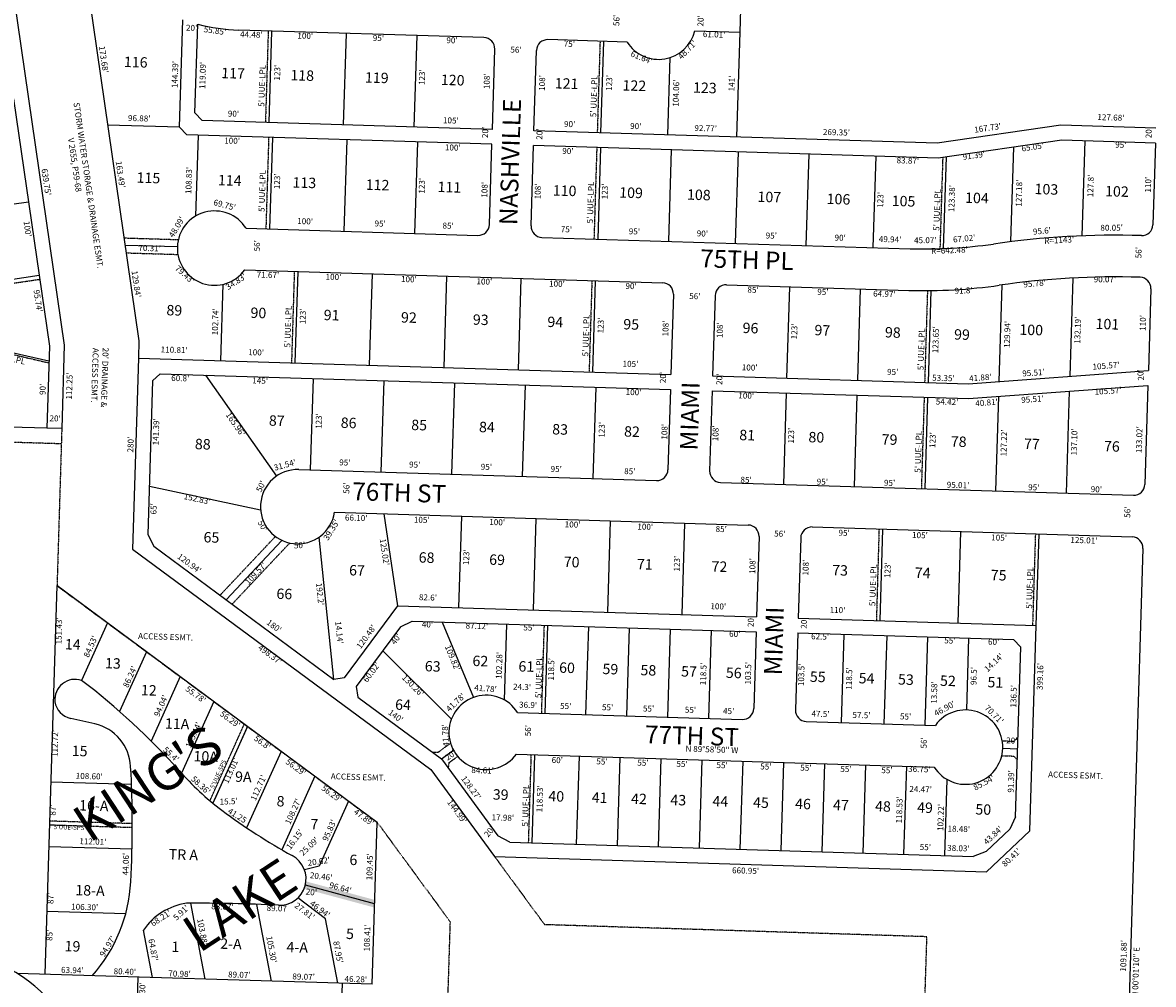
# Model space of a CAD drawing. Extents: x 930775 to 1872571, y 7247253 to 14515460.
# Drawn here: x 932097 to 933616, y 7253742 to 7255035 of the extents above; entities that cross this region are included whole.
import ezdxf
from ezdxf.enums import TextEntityAlignment as Align

# ---------------------------------------------------------------- set-up
doc = ezdxf.new("R2010")
doc.units = 0
doc.linetypes.add('DASHDOT', pattern=[1, 0.5, -0.25, 0, -0.25])
for name, color, linetype in [('10', 7, 'CONTINUOUS'), ('11', 7, 'CONTINUOUS'), ('13', 7, 'CONTINUOUS'), ('15', 7, 'CONTINUOUS'), ('19', 7, 'CONTINUOUS'), ('21', 7, 'CONTINUOUS'), ('22', 7, 'CONTINUOUS'), ('6', 7, 'CONTINUOUS'), ('7', 7, 'CONTINUOUS')]:
    doc.layers.add(name, color=color, linetype=linetype)
doc.styles.add('ROMANC', font='ROMANC', dxfattribs={"height": 0.2})
doc.styles.add('ROMANS', font='ROMANS', dxfattribs={"height": 0.2})
doc.styles.add('txt', font='TXT', dxfattribs={"height": 0.2})

msp = doc.modelspace()

# ---------------------------------------------------------------- linework, layer by layer
at = {"layer": '21', "color": 7, "linetype": 'DASHDOT'}
for p, q in [((932427.251, 7255024.082), (932423.464, 7254901.141)), ((932873.04, 7255010.349), (932869.252, 7254887.407)), ((932427.845, 7254880.996), (932424.058, 7254758.062)), ((932868.636, 7254867.416), (932864.849, 7254744.482)), ((933333.431, 7254854.176), (933329.649, 7254731.412)), ((932233.409, 7254745.926), (932306.444, 7254743.676)), ((932236.325, 7254725.827), (932305.828, 7254723.686)), ((932462.285, 7254700.857), (932458.497, 7254577.916)), ((932006.863, 7254673.831), (932120.227, 7254690.278)), ((932862.095, 7254688.54), (932858.307, 7254565.598)), ((933312.895, 7254675.101), (933309.093, 7254551.711)), ((932032.98, 7254600.903), (932132.565, 7254577.991)), ((933308.478, 7254531.72), (933304.69, 7254408.778)), ((932149.885, 7254489.462), (932143.469, 7254278.226)), ((931829.425, 7254479.187), (932149.278, 7254469.472)), ((933247.833, 7254354.503), (933244.268, 7254231.555)), ((932362.481, 7254265.465), (932436.892, 7254344.504)), ((932378.672, 7254253.487), (932456.098, 7254335.729)), ((933457.912, 7254348.031), (933454.124, 7254225.09)), ((932143.469, 7254278.226), (932573.987, 7253959.714)), ((932797.82, 7254225.3), (932794.171, 7254106.856)), ((932655.55, 7254054.495), (932672.145, 7254066.699)), ((933413.317, 7254069.773), (933429.315, 7254069.28)), ((933429.315, 7254069.28), (933434.466, 7254074.123)), ((932647.523, 7254054.582), (932655.55, 7254054.495)), ((932669.936, 7254040.25), (932681.755, 7254048.941)), ((932780.271, 7254051.257), (932776.621, 7253932.784)), ((933412.702, 7254049.782), (933428.699, 7254049.289)), ((933428.699, 7254049.289), (933433.543, 7254044.138)), ((932669.936, 7254040.25), (932668.899, 7254033.209)), ((932573.987, 7253959.714), (932671.512, 7253826.733)), ((932731.397, 7253914.167), (932798.538, 7253822.618)), ((932671.512, 7253826.733), (932660.133, 7253466.814)), ((933312.189, 7253806.38), (932798.538, 7253822.618)), ((933300.813, 7253446.559), (933312.189, 7253806.38))]:
    msp.add_line(p, q, dxfattribs=at)
for points in [[(932348.88, 7253989.311), (932395.097, 7254092.063), (932399.243, 7254089.091), (932352.873, 7253986)], [(932244.579, 7253958.44), (932133.334, 7253961.867), (932133.18, 7253956.869), (932244.579, 7253953.437)]]:
    msp.add_lwpolyline(points, close=True, dxfattribs=at)
msp.add_solid([(932570.286, 7253855.91), (932477.912, 7253880.819), (932569.97, 7253845.638), (932475.568, 7253871.093)], dxfattribs=at)
at = {"layer": '6', "color": 7, "linetype": 'CONTINUOUS'}
for p, q in [((933061.275, 7255022.558), (933068.288, 7255250.19)), ((932084.959, 7255072.664), (932153.292, 7254601.66)), ((932308.21, 7254894.687), (932312.656, 7255039.011)), ((932328.816, 7254914.061), (932332.484, 7255033.098)), ((932717.114, 7255015.152), (932387.79, 7255025.298)), ((933000.299, 7255024.437), (933061.275, 7255022.558)), ((932909.372, 7255009.229), (932803.073, 7255012.504)), ((932728.319, 7254891.749), (932731.645, 7254999.698)), ((932784.292, 7254890.024), (932787.618, 7254997.973)), ((932085.049, 7254932.739), (932133.249, 7254600.52)), ((932328.816, 7254914.061), (932338.504, 7254903.758)), ((932728.319, 7254891.749), (932338.504, 7254903.758)), ((933492.156, 7254897.356), (933326.155, 7254873.331)), ((933619.793, 7254893.424), (933492.156, 7254897.356)), ((932308.21, 7254894.687), (932317.897, 7254884.383)), ((932727.703, 7254871.758), (932317.897, 7254884.383)), ((933326.155, 7254873.331), (932784.292, 7254890.024)), ((932724.378, 7254763.816), (932727.703, 7254871.758)), ((932780.351, 7254762.092), (932783.676, 7254870.034)), ((933327.287, 7254853.286), (932783.676, 7254870.034)), ((933493.287, 7254877.312), (933327.287, 7254853.286)), ((933619.177, 7254873.434), (933493.287, 7254877.312)), ((933619.177, 7254873.434), (933615.79, 7254763.486)), ((932397.371, 7254758.884), (932708.923, 7254749.285)), ((932794.882, 7254746.637), (933289.587, 7254731.396)), ((932395.646, 7254702.91), (932957.05, 7254685.615)), ((932971.581, 7254670.16), (932968.255, 7254562.211)), ((933043.009, 7254682.966), (933287.863, 7254675.423)), ((933613.142, 7254677.527), (933609.755, 7254567.586)), ((933027.554, 7254668.435), (933024.229, 7254560.487)), ((932133.249, 7254600.52), (932129.894, 7254490.069)), ((932153.292, 7254601.66), (932149.885, 7254489.462)), ((932252.809, 7254584.252), (932245.011, 7254327.494)), ((932252.809, 7254584.252), (932968.255, 7254562.211)), ((932282.187, 7254563.338), (932271.888, 7254553.65)), ((932282.187, 7254563.338), (932967.639, 7254542.221)), ((933367.416, 7254549.914), (933609.755, 7254567.586)), ((932271.888, 7254553.65), (932265.623, 7254347.355)), ((933024.229, 7254560.487), (933367.416, 7254549.914)), ((933367.828, 7254529.892), (933609.136, 7254547.488)), ((933609.136, 7254547.488), (933605.04, 7254414.532)), ((932967.639, 7254542.221), (932964.314, 7254434.272)), ((933023.613, 7254540.496), (933020.287, 7254432.547)), ((933023.613, 7254540.496), (933367.828, 7254529.892)), ((932149.885, 7254489.462), (932129.894, 7254490.069)), ((932468.347, 7254434.544), (932948.859, 7254419.741)), ((933034.818, 7254417.093), (933589.585, 7254400.001)), ((932516.238, 7254377.042), (933072.095, 7254359.918)), ((933158.054, 7254357.269), (933587.86, 7254344.028)), ((932265.623, 7254347.355), (932273.348, 7254331.408)), ((933086.626, 7254344.463), (933083.3, 7254236.514)), ((933142.6, 7254342.738), (933139.274, 7254234.79)), ((932245.011, 7254327.494), (932645.655, 7254031.086)), ((932273.348, 7254331.408), (932515.281, 7254152.419)), ((933602.391, 7254328.573), (933568.769, 7253237.199)), ((932143.098, 7254278.822), (932126.989, 7253755.92)), ((932573.498, 7253960.172), (932143.098, 7254278.822)), ((932600.929, 7254251.375), (932529.267, 7254154.511)), ((932600.929, 7254251.375), (933083.3, 7254236.514)), ((932604.831, 7254223.023), (932620.774, 7254230.754)), ((932620.774, 7254230.754), (933082.685, 7254216.523)), ((933139.274, 7254234.79), (933459.122, 7254224.936)), ((932604.831, 7254223.023), (932545.344, 7254142.616)), ((933082.685, 7254216.523), (933079.497, 7254113.073)), ((933138.658, 7254214.799), (933135.471, 7254111.348)), ((933138.658, 7254214.799), (933428.52, 7254205.869)), ((933450.618, 7253948.895), (933459.122, 7254224.936)), ((933428.52, 7254205.869), (933438.208, 7254195.566)), ((933431.19, 7253967.784), (933438.208, 7254195.566)), ((932529.267, 7254154.511), (932515.281, 7254152.419)), ((932545.344, 7254142.616), (932547.435, 7254128.63)), ((932547.435, 7254128.63), (932659.987, 7254045.361)), ((932762.286, 7254107.838), (933064.043, 7254098.542)), ((932194.172, 7254092.536), (932161.849, 7254099.848)), ((933150.002, 7254095.893), (933323.5, 7254090.548)), ((932760.561, 7254051.865), (933321.775, 7254034.575)), ((932645.655, 7254031.086), (932731.399, 7253914.167)), ((932659.987, 7254045.361), (932735.848, 7253941.918)), ((932566.79, 7253742.416), (932573.498, 7253960.172)), ((933431.19, 7253967.784), (933423.6, 7253950.946)), ((932751.753, 7253933.55), (932735.848, 7253941.918)), ((933391.66, 7253920.915), (933423.6, 7253950.946)), ((933392.036, 7253893.815), (933450.618, 7253948.895)), ((932751.753, 7253933.55), (933374.368, 7253914.368)), ((932731.399, 7253914.167), (933392.036, 7253893.815)), ((933391.66, 7253920.915), (933374.368, 7253914.368))]:
    msp.add_line(p, q, dxfattribs=at)
for centre, radius, start, end in [((932395.672862, 7255281.17666), 256, 255.709847, 268.2354), ((932951.639901, 7255035.940352), 50, 212.291197, 346.698442), ((932716.651654, 7255000.159427), 15, 358.2354, 88.2354), ((932802.610871, 7254997.511211), 15, 88.2354, 178.2354), ((932355.103024, 7254732.172585), 50, 32.291197, 324.179603), ((932709.384672, 7254764.27834), 15, 268.2354, 358.2354), ((932795.343889, 7254761.630124), 15, 178.2354, 268.2354), ((933600.79722, 7254763.947728), 15, 268.2354, 358.2354), ((933565.138681, 7253606.496879), 1143, 88.2354, 98.235844), ((933309.371301, 7255373.571766), 642.48, 268.2354, 278.235764), ((932956.587914, 7254670.621744), 15, 358.2354, 88.2354), ((933565.138681, 7253606.496879), 1087, 88.2354, 98.235825), ((933598.149004, 7254677.988512), 15, 358.2354, 88.2354), ((933042.547131, 7254667.973528), 15, 88.2354, 178.2354), ((933309.371301, 7255373.571766), 698.48, 268.2354, 278.235828), ((932466.807136, 7254384.568014), 50, 88.2354, 351.343297), ((932949.320716, 7254434.733661), 15, 268.2354, 358.2354), ((933035.279933, 7254432.085445), 15, 178.2354, 268.2354), ((933590.046725, 7254414.994289), 15, 268.2354, 358.2354), ((933071.633213, 7254344.924677), 15, 358.2354, 88.2354), ((933157.592429, 7254342.276461), 15, 88.2354, 178.2354), ((933587.398509, 7254329.035072), 15, 358.2354, 88.2354), ((932167.989579, 7254124.971343), 27.5, 71.879603, 185.570283), ((931565.542893, 7253359.476572), 1000, 42.102514, 52.338186), ((932167.764866, 7254126.70379), 27.5, 189.210658, 257.577425), ((932720.018289, 7254081.126931), 50, 32.291197, 324.179603), ((933064.504584, 7254113.53446), 15, 268.2354, 358.2354), ((933150.463801, 7254110.886244), 15, 178.2354, 268.2354), ((933364.042733, 7254061.285941), 50, 212.291197, 144.179603), ((932180.48713, 7254032.064777), 62, 3.15205, 77.248431), ((930798.131621, 7253955.939541), 1446.45, 357.006567, 3.15205), ((932846.709127, 7254617.762785), 802.03, 233.088108, 241.128872), ((932442.57255, 7253884.190741), 35.5, 267.250622, 61.602142), ((932035.88701, 7253891.138591), 207, 318.490697, 357.02735), ((932329.756084, 7253767.323009), 85, 98.4167, 145.660986), ((932327.434459, 7251464.929035), 2386.5, 87.275586, 90.242961), ((931973.181015, 7253570.621355), 220, 44.898575, 88.2354)]:
    msp.add_arc(centre, radius, start, end, dxfattribs=at)
at = {"layer": '7', "color": 7, "linetype": 'CONTINUOUS'}
for p, q in [((932186.46, 7255069.537), (932253.512, 7254607.365)), ((932428.461, 7254900.987), (932432.249, 7255023.928)), ((932528.414, 7254897.907), (932532.201, 7255020.849)), ((933056.933, 7254881.625), (933061.275, 7255022.558)), ((932623.369, 7254894.982), (932627.156, 7255017.924)), ((932874.25, 7254887.253), (932878.037, 7255010.195)), ((932964.207, 7254884.482), (932967.411, 7254988.493)), ((932308.21, 7254894.687), (932211.394, 7254897.669)), ((932332.89, 7254883.922), (932329.539, 7254775.143)), ((932432.843, 7254880.842), (932429.056, 7254757.908)), ((932532.795, 7254877.763), (932529.008, 7254754.828)), ((932627.75, 7254874.838), (932623.963, 7254751.903)), ((932873.634, 7254867.262), (932869.846, 7254744.328)), ((933424.995, 7254740.873), (933428.912, 7254867.995)), ((933524.222, 7254876.359), (933520.287, 7254748.617)), ((932968.589, 7254864.337), (932964.801, 7254741.402)), ((933058.546, 7254861.566), (933054.759, 7254738.631)), ((933153.501, 7254858.64), (933149.714, 7254735.706)), ((933243.458, 7254855.869), (933239.671, 7254732.934)), ((933334.657, 7254731.59), (933338.456, 7254854.903)), ((932105.15, 7254794.189), (931996.157, 7254778.376)), ((932305.127, 7254733.712), (932234.867, 7254735.877)), ((932463.495, 7254577.762), (932467.282, 7254700.703)), ((932119.509, 7254695.226), (932006.361, 7254678.81)), ((932563.447, 7254574.682), (932567.235, 7254697.624)), ((932663.4, 7254571.603), (932667.187, 7254694.545)), ((932763.352, 7254568.524), (932767.14, 7254691.465)), ((932863.305, 7254565.444), (932867.092, 7254688.386)), ((933504.441, 7254559.906), (933508.512, 7254692.02)), ((932363.542, 7254580.841), (932366.706, 7254683.537)), ((933124.181, 7254557.407), (933127.969, 7254680.349)), ((933219.136, 7254554.482), (933222.924, 7254677.424)), ((933314.091, 7254551.557), (933317.899, 7254675.144)), ((933409.184, 7254552.96), (933413.185, 7254682.823)), ((932132.627, 7254580.028), (932033.468, 7254602.841)), ((932253.512, 7254607.365), (932252.81, 7254584.252)), ((932342.936, 7254561.466), (932438.125, 7254425.523)), ((932484.079, 7254434.06), (932487.867, 7254557.001)), ((932579.034, 7254431.134), (932582.822, 7254554.076)), ((932673.989, 7254428.209), (932677.777, 7254551.151)), ((932768.944, 7254425.284), (932772.732, 7254548.225)), ((932863.899, 7254422.358), (932867.687, 7254545.3)), ((933119.778, 7254414.475), (933123.565, 7254537.417)), ((933214.733, 7254411.55), (933218.52, 7254534.491)), ((933404.653, 7254405.699), (933408.57, 7254532.862)), ((933499.608, 7254402.773), (933503.829, 7254539.809)), ((933309.688, 7254408.624), (933313.475, 7254531.566)), ((932129.894, 7254490.069), (931850.023, 7254498.57)), ((932267.596, 7254412.326), (932416.998, 7254380.206)), ((932582.327, 7254375.006), (932600.929, 7254251.375)), ((932683.49, 7254248.831), (932687.278, 7254371.773)), ((932783.443, 7254245.752), (932787.23, 7254368.694)), ((932883.395, 7254242.673), (932887.183, 7254365.614)), ((932983.348, 7254239.593), (932987.135, 7254362.535)), ((933249.222, 7254231.402), (933253.009, 7254354.344)), ((933354.172, 7254228.169), (933357.959, 7254351.111)), ((932370.577, 7254259.475), (932445.681, 7254339.251)), ((932515.281, 7254152.419), (932495.49, 7254343.613)), ((933459.122, 7254224.936), (933462.909, 7254347.865)), ((932660.765, 7254229.522), (932703.066, 7254128.165)), ((932211.218, 7254228.198), (932176.542, 7254151.107)), ((932744.694, 7254124.614), (932747.843, 7254226.839)), ((932799.168, 7254106.702), (932802.817, 7254225.146)), ((932854.142, 7254105.008), (932857.791, 7254223.452)), ((932909.116, 7254103.315), (932912.765, 7254221.758)), ((932964.09, 7254101.621), (932967.739, 7254220.065)), ((933019.064, 7254099.927), (933022.713, 7254218.371)), ((933197.479, 7254094.431), (933201.128, 7254212.874)), ((933254.952, 7254092.66), (933258.601, 7254211.104)), ((933309.926, 7254090.966), (933313.575, 7254209.41)), ((933365.577, 7254111.262), (933368.549, 7254207.717)), ((932263.488, 7254189.527), (932227.339, 7254109.16)), ((932581.041, 7254190.867), (932673.274, 7254098.874)), ((932308.74, 7254156.049), (932269.783, 7254069.439)), ((932140.601, 7254127.442), (932138.437, 7254127.509)), ((932353.992, 7254122.57), (932310.694, 7254026.309)), ((932399.243, 7254089.091), (932352.873, 7253986)), ((932444.496, 7254055.612), (932398.261, 7253952.822)), ((932659.987, 7254045.361), (932676.12, 7254057.19)), ((932781.619, 7253932.63), (932785.269, 7254051.103)), ((932841.59, 7253930.782), (932845.24, 7254049.256)), ((932896.564, 7253929.088), (932900.214, 7254047.562)), ((933414.019, 7254059.746), (933434.005, 7254059.131)), ((932951.538, 7253927.395), (932955.188, 7254045.869)), ((933006.512, 7253925.701), (933010.162, 7254044.175)), ((933061.486, 7253924.008), (933065.136, 7254042.481)), ((933116.46, 7253922.314), (933120.11, 7254040.788)), ((933171.434, 7253920.62), (933175.084, 7254039.094)), ((933226.408, 7253918.927), (933230.058, 7254037.4)), ((933281.382, 7253917.233), (933285.032, 7254035.707)), ((932489.747, 7254022.134), (932445.334, 7253923.393)), ((933336.356, 7253915.539), (933339.504, 7254017.722)), ((932134.966, 7254014.842), (932243.514, 7254011.498)), ((932534.999, 7253988.655), (932495.688, 7253901.259)), ((932132.288, 7253927.884), (932244.238, 7253924.434)), ((932495.688, 7253901.259), (932475.901, 7253896.419)), ((932570.128, 7253850.774), (932477.082, 7253875.864)), ((932342.476, 7253749.326), (932323.324, 7253851.425)), ((932431.504, 7253746.584), (932412.119, 7253849.927)), ((932504.317, 7253830.283), (932467.085, 7253858.513)), ((932129.608, 7253840.925), (932235.857, 7253837.651)), ((932520.532, 7253743.841), (932504.317, 7253830.283)), ((932271.53, 7253751.512), (932259.57, 7253815.271)), ((932566.79, 7253742.416), (932089.898, 7253757.108)), ((932252.129, 7253752.11), (932251.206, 7253722.145)), ((932506.21, 7253069.842), (932526.969, 7253743.643))]:
    msp.add_line(p, q, dxfattribs=at)
msp.add_arc((932590.0771, 7254276.449654), 375, 221.099681, 233.119367, dxfattribs=at)

# ---------------------------------------------------------------- texts
at = {"layer": '10', "color": 134, "linetype": 'CONTINUOUS', "style": 'ROMANS'}
for s, p in [('116', (932233.570074, 7254989.729361)), ('117', (932364.369074, 7254974.753361)), ('118', (932457.257074, 7254971.891361)), ('119', (932557.430074, 7254968.805361)), ('120', (932659.424074, 7254965.663361)), ('121', (932812.416074, 7254960.950361)), ('122', (932903.481074, 7254958.144361)), ('123', (932998.190074, 7254955.226361)), ('115', (932250.654074, 7254834.132361)), ('114', (932359.933074, 7254830.765361)), ('113', (932460.106074, 7254827.679361)), ('112', (932558.458074, 7254824.649361)), ('111', (932654.988074, 7254821.675361)), ('110', (932809.801074, 7254816.906361)), ('109', (932899.045074, 7254814.156361)), ('108', (932990.112074, 7254811.351361)), ('107', (933084.821074, 7254808.433361)), ('104', (933363.709074, 7254807.139361)), ('103', (933457.045074, 7254818.858361)), ('102', (933551.754074, 7254815.940361)), ('106', (933177.708074, 7254805.571361)), ('105', (933265.132074, 7254802.878361)), ('89', (932290.740074, 7254655.934361)), ('90', (932403.662074, 7254652.455361)), ('91', (932502.014074, 7254649.425361)), ('92', (932605.829074, 7254646.227361)), ('93', (932702.360074, 7254643.253361)), ('94', (932802.533074, 7254640.167361)), ('95', (932904.527074, 7254637.025361)), ('96', (933064.804074, 7254632.087361)), ('97', (933161.334074, 7254629.113361)), ('98', (933256.043074, 7254626.195361)), ('99', (933348.931074, 7254623.333361)), ('100', (933436.635074, 7254629.754361)), ('101', (933538.967074, 7254637.547361)), ('87', (932428.367074, 7254507.570361)), ('86', (932524.898074, 7254504.596361)), ('85', (932619.607074, 7254501.678361)), ('84', (932710.674074, 7254498.872361)), ('83', (932809.025074, 7254495.842361)), ('82', (932905.555074, 7254492.869361)), ('81', (933060.368074, 7254488.099361)), ('88', (932328.949074, 7254475.970361)), ('80', (933153.256074, 7254485.237361)), ('79', (933251.607074, 7254482.207361)), ('78', (933344.495074, 7254479.346361)), ('77', (933442.846074, 7254476.316361)), ('76', (933550.304074, 7254473.005361)), ('65', (932340.584074, 7254350.642361)), ('68', (932629.613074, 7254323.495361)), ('69', (932724.322074, 7254320.578361)), ('67', (932536.108074, 7254306.308361)), ('70', (932824.495074, 7254317.491361)), ('71', (932922.847074, 7254314.461361)), ('72', (933023.019074, 7254311.375361)), ('73', (933185.117074, 7254306.382361)), ('74', (933296.218074, 7254302.959361)), ('75', (933398.212074, 7254299.817361)), ('66', (932438.510074, 7254274.652361)), ('14', (932154.244074, 7254206.740361)), ('62', (932701.897074, 7254184.441361)), ('13', (932208.164074, 7254181.248361)), ('63', (932637.870074, 7254177.292361)), ('61', (932763.654074, 7254177.065361)), ('60', (932818.293074, 7254175.382361)), ('59', (932876.576074, 7254173.587361)), ('58', (932927.573074, 7254172.015361)), ('57', (932982.212074, 7254170.332361)), ('56', (933042.317074, 7254168.480361)), ('55', (933155.182074, 7254163.178361)), ('54', (933220.750074, 7254161.158361)), ('53', (933273.569074, 7254159.531361)), ('52', (933330.030074, 7254157.792361)), ('51', (933393.776074, 7254155.828361)), ('12', (932256.436074, 7254145.097361)), ('64', (932597.994074, 7254125.614361)), ('11A', (932288.713074, 7254100.130361)), ('15', (932163.507074, 7254063.469361)), ('10A', (932327.102074, 7254056.246361)), ('9A', (932382.959074, 7254028.745361)), ('39', (932729.179074, 7254004.813361)), ('40', (932803.852074, 7254002.513361)), ('16-A', (932173.407074, 7253990.227361)), ('8', (932438.744074, 7253995.769361)), ('41', (932862.135074, 7254000.717361)), ('42', (932914.953074, 7253999.090361)), ('43', (932967.771074, 7253997.463361)), ('44', (933024.233074, 7253995.723361)), ('45', (933078.873074, 7253994.040361)), ('46', (933135.334074, 7253992.301361)), ('47', (933186.331074, 7253990.729361)), ('48', (933242.792074, 7253988.990361)), ('49', (933299.253074, 7253987.251361)), ('50', (933377.570074, 7253984.838361)), ('7', (932484.136074, 7253964.762361)), ('TR A', (932293.700074, 7253924.409361)), ('6', (932536.608074, 7253916.927361)), ('18-A', (932168.378074, 7253876.283361)), ('2-A', (932363.025074, 7253804.246361)), ('5', (932532.022074, 7253817.412361)), ('19', (932153.900074, 7253800.903361)), ('1', (932297.469074, 7253800.083361)), ('4-A', (932452.035074, 7253799.685361))]:
    msp.add_text(s, height=13.999, rotation=358.2354, dxfattribs=at).set_placement(p, align=Align.TOP_LEFT)
at = {"layer": '11', "color": 7, "linetype": 'CONTINUOUS', "style": 'ROMANS'}
for s, rotation, p in [("56'", 88.2354, (932898.845, 7255030.647)), ("20'", 88.2354, (933011.853, 7255030.028)), ("20'", 358.2354, (932316.627, 7255024.557)), ("55.85'", 352.2354, (932340.151, 7255022.623)), ("44.48'", 358.2354, (932389.302, 7255015.738)), ("100'", 358.2354, (932466.264, 7255013.994)), ("95'", 358.2354, (932567.603, 7255010.872)), ("61.01'", 358.2354, (933011.07, 7255016.008)), ("90'", 358.2354, (932666.44, 7255007.827)), ("75'", 358.2354, (932824.078, 7255002.971)), ("48.71'", 45.2354, (932982.478, 7254985.286)), ("173.68'", 278.254894, (932199.735, 7255003.325)), ("56'", 358.2354, (932752.456, 7254995.154)), ("61.64'", 338.2354, (932913.307, 7254990.366)), ("144.39'", 88.2354, (932305.389, 7254947.277)), ("119.09'", 88.2354, (932342.553, 7254946.133)), ("123'", 88.2354, (932443.049, 7254957.354)), ("123'", 88.2354, (932637.443, 7254951.365)), ("108'", 88.2354, (932724.545, 7254945.819)), ("108'", 88.2354, (932798.872, 7254943.529)), ("123'", 88.2354, (932889.01, 7254943.615)), ("104.06'", 88.2354, (932978.488, 7254922.246)), ("141'", 88.2354, (933053.519, 7254942.842)), ("90'", 358.2354, (932372.867, 7254909.101)), ("127.68'", 358.2354, (933541.107, 7254904.438)), ("96.88'", 358.2354, (932238.691, 7254903.209)), ("105'", 358.2354, (932661.871, 7254900.198)), ("90'", 358.2354, (932824.513, 7254895.187)), ("90'", 358.2354, (932913.342, 7254892.451)), ("92.77'", 358.2354, (932999.667, 7254889.791)), ("167.73'", 8.235386, (933376.342, 7254887.238)), ("20'", 88.2354, (932722.518, 7254880.022)), ("20'", 88.2354, (932795.415, 7254877.776)), ("269.35'", 358.2354, (933172.319, 7254884.471)), ("20'", 88.2354, (933613.849, 7254879.765)), ("100'", 358.2354, (932367.995, 7254872.909)), ("100'", 358.2354, (932664.505, 7254863.775)), ("90'", 358.2354, (932822.144, 7254858.918)), ("65.05'", 8.235386, (933439.844, 7254862.075)), ("95'", 358.2354, (933565.011, 7254867.36)), ("83.87'", 358.2354, (933271.328, 7254846.332)), ("91.39'", 8.235386, (933360.832, 7254850.639)), ("639.75'", 278.254936, (932122.6, 7254838.507)), ("163.49'", 278.254894, (932222.175, 7254848.656)), ("108.83'", 88.2354, (932323.897, 7254804.968)), ("123'", 88.2354, (932442.842, 7254811.325)), ("123'", 88.2354, (932637.236, 7254805.337)), ("127.18'", 88.2354, (933439.329, 7254787.784)), ("127.8'", 88.2354, (933535.581, 7254800.568)), ("110'", 88.2354, (933613.032, 7254806.772)), ("108'", 88.2354, (932721.48, 7254799.878)), ("108'", 88.2354, (932792.948, 7254797.676)), ("123'", 88.2354, (932883.086, 7254797.762)), ("123'", 88.2354, (933253.291, 7254786.357)), ("123.38'", 88.2354, (933348.971, 7254780.546)), ("69.75'", 345.2354, (932353.003, 7254790.241)), ("100'", 278.255125, (932098.478, 7254767.962)), ("48.09'", 58.2354, (932299.623, 7254745.556)), ("100'", 358.2354, (932466.094, 7254764.622)), ("95'", 358.2354, (932569.936, 7254761.423)), ("85'", 358.2354, (932661.265, 7254758.609)), ("75'", 358.2354, (932820.156, 7254753.713)), ("95.6'", 5.2354, (933454.994, 7254750.193)), ("80.05'", 0.2354, (933545.251, 7254755.503)), ("95'", 358.2354, (932911.486, 7254750.9)), ("90'", 358.2354, (933002.816, 7254748.086)), ("95'", 358.2354, (933095.397, 7254745.234)), ("90'", 358.2354, (933187.979, 7254742.381)), ("49.94'", 358.2354, (933247.405, 7254740.551)), ("45.07'", 0.2354, (933294.905, 7254738.779)), ("67.02'", 5.2354, (933347.6, 7254739.717)), ("R=1143'", 3.2354, (933469.987, 7254737.796)), ("70.31'", 358.2354, (932252.721, 7254728.588)), ("56'", 88.2354, (932415.943, 7254727.683)), ("R=642.48'", 2.2354, (933317.905, 7254724.299)), ("56'", 88.2354, (933600.293, 7254718.399)), ("129.84'", 278.254894, (932243.552, 7254701.311)), ("79.43'", 318.2354, (932301.291, 7254703.901)), ("71.67'", 358.2354, (932411.595, 7254692.676)), ("34.83'", 33.2354, (932373.394, 7254675.566)), ("100'", 358.2354, (932504.176, 7254689.824)), ("100'", 358.2354, (932605.515, 7254686.702)), ("100'", 358.2354, (932706.854, 7254683.58)), ("100'", 358.2354, (932804.439, 7254680.574)), ("90'", 358.2354, (932907.03, 7254677.413)), ("95.78'", 5.2354, (933442.16, 7254679.158)), ("90.07'", 0.2354, (933536.229, 7254686.23)), ("95.74'", 278.255125, (932111.866, 7254675.694)), ("56'", 358.2354, (932992.707, 7254663.816)), ("85'", 358.2354, (933070.924, 7254672.364)), ("95'", 358.2354, (933164.756, 7254669.473)), ("64.97'", 358.2354, (933239.823, 7254667.16)), ("91.8'", 2.2354, (933349.439, 7254670.696)), ("102.74'", 88.2354, (932359.532, 7254614.884)), ("123'", 88.2354, (932477.314, 7254629.868)), ("132.19'", 88.2354, (933518.067, 7254603.531)), ("110'", 88.2354, (933605.875, 7254620.871)), ("123'", 88.2354, (932877.536, 7254617.538)), ("108'", 88.2354, (932964.682, 7254613.421)), ("108'", 88.2354, (933037.58, 7254611.176)), ("123'", 88.2354, (933137.679, 7254609.523)), ("123.65'", 88.2354, (933327.389, 7254590.794)), ("129.94'", 88.2354, (933423.465, 7254597.856)), ("110.81'", 358.2354, (932282.642, 7254592.011)), ("100'", 358.2354, (932400.245, 7254588.388)), ("105'", 358.2354, (932903.187, 7254572.894)), ("105.57'", 4.170772, (933534.941, 7254568.758)), ("112.25'", 88.2354, (932163.456, 7254528.498)), ("20'", 88.2354, (932961.314, 7254550.529)), ("100'", 358.2354, (933063.328, 7254567.96)), ("95'", 358.2354, (933258.5, 7254561.947)), ("41.88'", 4.170772, (933369.182, 7254553.024)), ("95.51'", 4.170772, (933440.565, 7254559.545)), ("20'", 94.151511, (933603.786, 7254554.469)), ("90'", 88.2354, (932127.955, 7254534.606)), ("60.8'", 358.2354, (932296.799, 7254553.674)), ("145'", 358.2354, (932405.645, 7254550.321)), ("20'", 88.2354, (933037.07, 7254548.195)), ("53.35'", 358.2354, (933319.104, 7254553.984)), ("100'", 358.2354, (932907.336, 7254534.865)), ("100'", 358.2354, (933058.718, 7254530.201)), ("95.51'", 4.170767, (933439.134, 7254523.972)), ("105.57'", 4.170767, (933537.702, 7254534.87)), ("54.42'", 358.2354, (933323.952, 7254522.03)), ("40.81'", 4.170767, (933377.481, 7254519.449)), ("20'", 358.2354, (932133.295, 7254499.51)), ("141.39'", 88.2354, (932279.864, 7254467.006)), ("165.96'", 305.000067, (932369.665, 7254507.903)), ("123'", 88.2354, (932498.723, 7254488.9)), ("123'", 88.2354, (932878.935, 7254477.186)), ("108'", 88.2354, (932963.267, 7254474.588)), ("108'", 88.2354, (933031.876, 7254472.474)), ("123'", 88.2354, (933133.361, 7254469.348)), ("127.22'", 88.2354, (933418.97, 7254451.959)), ("137.10'", 88.2354, (933513.44, 7254453.343)), ("133.02'", 88.2354, (933600.807, 7254456.379)), ("280'", 88.2354, (932245.943, 7254457.314)), ("123'", 88.2354, (933323.467, 7254463.491)), ("31.54'", 15.2354, (932436.072, 7254432.885)), ("95'", 358.2354, (932522.472, 7254440.203)), ("95'", 358.2354, (932616.304, 7254437.313)), ("95'", 358.2354, (932712.638, 7254434.345)), ("95'", 358.2354, (932806.471, 7254431.454)), ("85'", 358.2354, (932905.308, 7254428.409)), ("50'", 63.2354, (932417.543, 7254403.366)), ("56'", 88.2354, (932536.102, 7254401.845)), ("85'", 358.2354, (933061.586, 7254416.888)), ("95'", 358.2354, (933164.027, 7254414.339)), ("95'", 358.2354, (933254.345, 7254412.78)), ("95.01'", 358.2354, (933338.711, 7254410.18)), ("95'", 358.2354, (933448.083, 7254406.825)), ("90'", 358.2354, (933532.142, 7254404.239)), ("152.83'", 347.866703, (932313.204, 7254394.922)), ("65'", 88.2354, (932277, 7254374.033)), ("56'", 88.2354, (933585.255, 7254369.523)), ("50'", 300.2354, (932412.64, 7254363.287)), ("39.35'", 58.2354, (932507.501, 7254338.411)), ("66.10'", 358.2354, (932530.205, 7254366.029)), ("105'", 358.2354, (932622.787, 7254363.177)), ("100'", 358.2354, (932724.126, 7254360.055)), ("100'", 358.2354, (932825.465, 7254356.933)), ("100'", 358.2354, (932923.051, 7254353.926)), ("85'", 358.2354, (933028.143, 7254350.689)), ("56'", 358.2354, (933106.847, 7254344.504)), ("95'", 358.2354, (933193.289, 7254345.601)), ("105'", 358.2354, (933292.125, 7254342.556)), ("50'", 3.2354, (932461.969, 7254328.326)), ("125.02'", 278.556642, (932576.983, 7254340.969)), ("105'", 358.2354, (933398.468, 7254339.28)), ("125.01'", 358.2354, (933504.812, 7254336.003)), ("120.94'", 323.504833, (932304.302, 7254315.951)), ("123'", 88.2354, (932696.965, 7254305.975)), ("109.57'", 46.728192, (932400.741, 7254278.976)), ("123'", 88.2354, (932979.98, 7254297.256)), ("108'", 88.2354, (933081.465, 7254294.13)), ("108'", 88.2354, (933152.933, 7254291.928)), ("123'", 88.2354, (933262.994, 7254288.537)), ("192.2'", 275.909761, (932491.328, 7254281.694)), ("82.6'", 358.2354, (932629.594, 7254258.955)), ("100'", 358.2354, (933021.189, 7254246.891)), ("110'", 358.2354, (933181.33, 7254241.957)), ("180'", 323.504833, (932424.228, 7254227.226)), ("14.14'", 275.887344, (932517.199, 7254230.091)), ("40'", 358.2354, (932633.48, 7254222.494)), ("87.12'", 358.2354, (932692.282, 7254220.682)), ("20'", 88.2354, (933079.261, 7254222.612)), ("20'", 88.2354, (933150.73, 7254220.41)), ("120.48'", 53.504969, (932551.288, 7254192.797)), ("40'", 53.505103, (932597.63, 7254198.271)), ("55'", 358.2354, (932769.851, 7254218.292)), ("60'", 358.2354, (933046.344, 7254209.774)), ("62.5'", 358.2354, (933156.44, 7254206.382)), ("109.82'", 292.653106, (932664.264, 7254196.474)), ("55'", 358.2354, (933335.347, 7254200.871)), ("60'", 358.2354, (933394.148, 7254199.059)), ("498.37'", 323.504903, (932412.839, 7254193.357)), ("102.28'", 88.2354, (932740.893, 7254152.86)), ("14.14'", 43.2354, (933393.737, 7254161.806)), ("60.02'", 53.505103, (932560.135, 7254147.59)), ("118.5'", 88.2354, (932810.932, 7254150.702)), ("118.5'", 88.2354, (933015.331, 7254144.405)), ("103.5'", 88.2354, (933075.453, 7254145.416)), ("103.5'", 88.2354, (933146.921, 7254143.215)), ("118.5'", 88.2354, (933211.154, 7254138.372)), ("96.5'", 88.2354, (933378.742, 7254144.664)), ("399.16'", 88.2354, (933467.599, 7254137.987)), ("130.26'", 315.074708, (932606.07, 7254154.106)), ("41.78'", 355.2354, (932703.74, 7254137.419)), ("24.3'", 358.2354, (932756.061, 7254138.659)), ("13.58'", 88.2354, (933325.387, 7254119.462)), ("136.5'", 88.2354, (933432.176, 7254114.383)), ("41.78'", 43.2354, (932670.647, 7254108.2)), ("36.9'", 358.2354, (932764.147, 7254114.456)), ("46.90'", 28.2354, (933324.44, 7254102.538)), ("140'", 323.504917, (932587.693, 7254106.289)), ("55'", 358.2354, (932819.195, 7254112.76)), ("55'", 358.2354, (932875.495, 7254111.025)), ("55'", 358.2354, (932930.543, 7254109.33)), ("55'", 358.2354, (932986.843, 7254107.595)), ("45'", 358.2354, (933038.138, 7254106.015)), ("47.5'", 358.2354, (933156.992, 7254102.353)), ("57.5'", 358.2354, (933212.04, 7254100.657)), ("70.71'", 315.2354, (933388.986, 7254113.08)), ("55'", 358.2354, (933275.847, 7254098.692)), ("41.78'", 93.2354, (932670.116, 7254062.316)), ("56'", 88.2354, (932780.009, 7254075.775)), ('N 89%%d58\'50" W', 358.2354, (932987.771, 7254055.284)), ("56'", 88.2354, (933311.733, 7254059.394)), ("20'", 358.2354, (933418.552, 7254066.412)), ("20'", 36.2354, (932668.258, 7254042.842)), ("60'", 358.2354, (932807.876, 7254040.048)), ("55'", 358.2354, (932867.93, 7254038.198)), ("84.61'", 358.2354, (932700.029, 7254026.565)), ("55'", 358.2354, (932922.977, 7254036.502)), ("55'", 358.2354, (932975.523, 7254034.883)), ("55'", 358.2354, (933029.321, 7254033.226)), ("55'", 358.2354, (933088.123, 7254031.414)), ("55'", 358.2354, (933141.92, 7254029.757)), ("55'", 358.2354, (933195.717, 7254028.099)), ("55'", 358.2354, (933250.766, 7254026.404)), ("36.75'", 358.2354, (933286.824, 7254028.176)), ("128.27'", 306.254975, (932685.847, 7254018.953)), ("85.54'", 28.2354, (933377.167, 7254002.841)), ("91.39'", 88.2354, (933428.651, 7253999.954)), ("118.53'", 88.2354, (932795.461, 7253973.647)), ("24.47'", 358.2354, (933288.496, 7254001.181)), ("144.99'", 306.255083, (932667.075, 7253987.061)), ("118.53'", 88.2354, (933278.587, 7253958.763)), ("17.98'", 358.2354, (932727.235, 7253963.02)), ("102.22'", 88.2354, (933334.068, 7253948.463)), ("20'", 50.2354, (932722.606, 7253939.466)), ("18.48'", 358.2354, (933339.764, 7253947.906)), ("43.84'", 43.2354, (933392.715, 7253929.548)), ("55'", 358.2354, (933302.37, 7253923.056)), ("38.03'", 358.2354, (933339.277, 7253921.919)), ("80.41'", 43.2354, (933417.223, 7253899.691)), ("660.95'", 358.2354, (933050.26, 7253891.849)), ("1091.88'", 88.2354, (933579.695, 7253759.425)), ('N 00%%d01\'10" E', 88.2354, (933595.789, 7253724.568))]:
    msp.add_text(s, height=8, rotation=rotation, dxfattribs=at).set_placement(p)
at = {"layer": '11', "color": 7, "linetype": 'CONTINUOUS', "style": 'txt'}
for s, rotation, p in [("151.43'", 88.235467, (932146.990776, 7254217.609206)), ("84.53'", 65.781861, (932189.444461, 7254196.119559)), ("86.24'", 65.781883, (932242.345923, 7254155.474194)), ("55.78'", 323.815944, (932329.235966, 7254131.307437)), ("94.04'", 65.781725, (932284.088381, 7254116.443364)), ("56.29'", 323.815944, (932375.495045, 7254097.859494)), ("105.44'", 65.781892, (932327.784429, 7254077.253415)), ("112.72'", 88.235467, (932141.630911, 7254066.149281)), ("56.8'", 323.815944, (932418.7159, 7254066.632846)), ("55.4'", 317.480014, (932296.043603, 7254050.750393)), ("113.01'", 65.781708, (932377.972482, 7254029.398176)), ("56.29'", 323.815944, (932463.689045, 7254033.396494)), ("108.60'", 358.2354, (932186.793748, 7254021.264176)), ("58.36'", 317.480014, (932336.016168, 7254009.415474)), ("112.71'", 65.781686, (932414.964333, 7254006.285629)), ("56.29'", 323.815944, (932511.848045, 7253997.917494)), ("15.5'", 2.480014, (932374.046583, 7253987.310258)), ("108.27'", 65.781864, (932461.458507, 7253974.444864)), ("87'", 88.235467, (932138.878625, 7253976.769583)), ('41.25', 327.480014, (932385.083681, 7253968.465466)), ("47.89'", 323.815944, (932555.262966, 7253966.053437)), ("95.83'", 65.781703, (932510.338454, 7253949.029814)), ("16.15'", 53.235467, (932463.681511, 7253936.761637)), ("25.09'", 43.235467, (932482.810089, 7253927.153064)), ("112.01'", 358.235467, (932191.647984, 7253933.348692)), ("44.06'", 88.235467, (932236.874887, 7253904.028775)), ("20.62'", 8.235467, (932495.357646, 7253906.647222)), ("109.45'", 88.2354, (932564.532629, 7253900.498643)), ("20.46'", 353.235467, (932498.203568, 7253886.440011)), ("96.64'", 344.908919, (932523.973718, 7253871.204986)), ("87'", 88.235467, (932135.908625, 7253857.914583)), ("20'", 353.235467, (932485.067286, 7253865.336671)), ("106.30'", 358.2354, (932180.636748, 7253845.311176)), ("5.91'", 43.235467, (932310.804147, 7253838.098664)), ("88.07'", 358.2354, (932365.752853, 7253845.826924)), ('89.07', 358.2354, (932438.655347, 7253843.581954)), ("27.81'", 322.829581, (932475.634663, 7253839.907669)), ("46.94'", 322.829581, (932496.159289, 7253842.643869)), ("68.21'", 33.235467, (932283.518805, 7253830.614372)), ("103.88'", 280.624278, (932337.978133, 7253812.654107)), ("108.41'", 88.2354, (932561.082815, 7253804.786226)), ("85'", 88.235467, (932134.381671, 7253808.322598)), ("94.97'", 58.235467, (932212.300344, 7253793.087882)), ("64.87'", 280.623669, (932271.825328, 7253788.467828)), ("105.30'", 280.624278, (932430.793233, 7253789.174559)), ("87.95'", 280.624089, (932520.182619, 7253785.525643)), ("63.94'", 358.2354, (932164.000943, 7253760.427744)), ("80.40'", 358.2354, (932234.606793, 7253758.613044)), ("70.98'", 358.2354, (932308.087943, 7253755.632744)), ("89.07'", 358.2354, (932388.394943, 7253754.249744)), ("30'", 88.2354, (932259.231696, 7253737.428617)), ("89.07'", 358.2354, (932474.785943, 7253751.588744)), ("46.28'", 358.2354, (932544.919853, 7253748.335924))]:
    msp.add_text(s, height=8, rotation=rotation, dxfattribs=at).set_placement(p, align=Align.MIDDLE)
at = {"layer": '13', "color": 14, "linetype": 'CONTINUOUS', "style": 'ROMANS'}
msp.add_text('V 2655, P59-68', height=8, rotation=278.2354, dxfattribs=at).set_placement((932158.219, 7254879.753))
at = {"layer": '15', "color": 30, "linetype": 'CONTINUOUS', "style": 'ROMANC'}
for s, p in [("KING'S", (932268.893398, 7254007.431198)), ('LAKE', (932392.409003, 7253843.612963))]:
    msp.add_text(s, height=50, rotation=33.2354, dxfattribs=at).set_placement(p, align=Align.MIDDLE)
at = {"layer": '19', "color": 1, "linetype": 'CONTINUOUS', "style": 'ROMANC'}
for s, rotation, p in [('NASHVILLE', 88.2354, (932755.459075, 7254848.038289)), ('75TH PL', 358.2354, (933070.280222, 7254713.471801)), ('MIAMI', 88.2354, (932996.708128, 7254506.204007)), ('76TH ST', 358.2354, (932603.120028, 7254400.34715)), ('MIAMI', 88.2354, (933109.757128, 7254203.966007)), ('77TH ST', 358.2354, (932996.428028, 7254073.47115))]:
    msp.add_text(s, height=24, rotation=rotation, dxfattribs=at).set_placement(p, align=Align.MIDDLE)
at = {"layer": '22', "color": 3, "linetype": 'CONTINUOUS', "style": 'ROMANS'}
for s, rotation, p in [("5' UUE-LPL", 88.2354, (932421.951, 7254922.157)), ("5' UUE-LPL", 88.2354, (932867.9, 7254908.049)), ('STORM WATER STORAGE & DRAINAGE ESMT.', 278.2354, (932165.595, 7254927.527)), ("5' UUE-LPL", 88.2354, (932422.206, 7254780.698)), ("5' UUE-LPL", 88.2354, (932863.316, 7254765.262)), ("5' UUE-LPL", 88.2354, (933328.837, 7254755.274)), ("5' UUE-LPL", 88.2354, (932456.912, 7254598.474)), ("5' UUE-LPL", 88.2354, (932857.164, 7254586.513)), ("5' UUE-LPL", 88.2354, (933307.656, 7254567.937)), ("2' USE-LPL", 347.043458, (932046.358, 7254587.821)), ('ACCESS ESMT.', 268.2354, (932191.592, 7254598.154)), ("20' DRAINAGE &", 268.2354, (932204.888, 7254598.484)), ("5' UUE-LPL", 88.2354, (933303.686, 7254430.112)), ("5' UUE-LPL", 88.2354, (933242.78, 7254250.761)), ("5' UUE-LPL", 88.2354, (933453.436, 7254247.294)), ('ACCESS ESMT.', 358.2354, (932252.308, 7254206.769)), ("5' UUE-LPL", 88.2354, (932794.018, 7254127.173)), ('ACCESS ESMT.', 358.2354, (932511.145, 7254018.251)), ('ACCESS ESMT.', 358.2354, (933474.893, 7254020.727)), ("5' UUE-LPL", 88.2354, (932776.057, 7253954.512))]:
    msp.add_text(s, height=8, rotation=rotation, dxfattribs=at).set_placement(p)
at = {"layer": '22', "color": 3, "linetype": 'CONTINUOUS', "style": 'txt'}
for rotation, p in [(65.781939, (932360.663486, 7254024.646016)), (358.235467, (932159.536209, 7253952.632425))]:
    msp.add_text("5'UUE-SPS", height=6, rotation=rotation, dxfattribs=at).set_placement(p, align=Align.MIDDLE)

doc.saveas('drawing.dxf')
